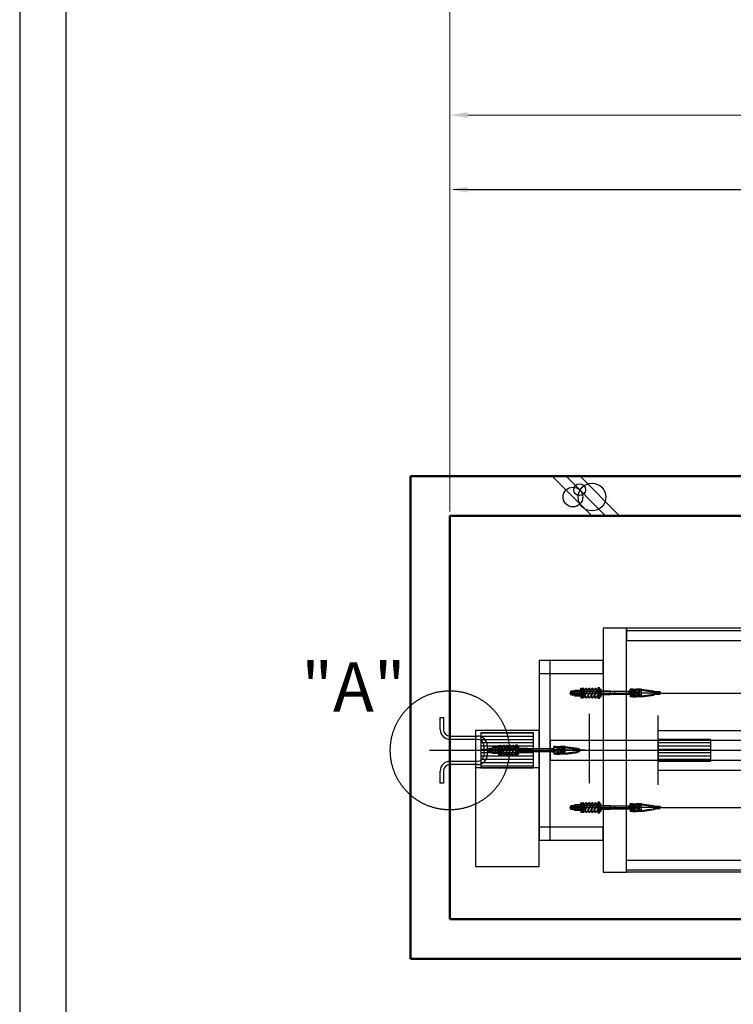
# Model space of a CAD drawing. Units: millimetres. Extents: x 138086 to 232433, y -118390 to 68727.
# Drawn here: x 187758 to 191011, y -6475 to -1988 of the extents above; entities that cross this region are included whole.
import ezdxf

# ---------------------------------------------------------------- set-up
doc = ezdxf.new("R2010")
doc.units = ezdxf.units.MM
for name, pattern in [('CENTERLINE', [25.4, 19.05, -1.5875, 3.175, -1.5875]), ('DASHED', [4.7625, 3.175, -1.5875]), ('PHANTOM', [7745.504221, 3872.752111, -774.550422, 774.550422, -774.550422, 774.550422, -774.550422]), ('SOLID', [0])]:
    doc.linetypes.add(name, pattern=pattern)
doc.layers.get('0').update_dxf_attribs({"lineweight": 30})
doc.layers.add('LAYER0$C$L0', color=2, linetype='SOLID')
doc.layers.add('LAYER1$C$L1', color=2, linetype='SOLID')
for name, color, linetype, lineweight in [('건축공사', 21, 'Continuous', 50), ('문자', 4, 'Continuous', 30), ('치수선', 3, 'Continuous', 9)]:
    doc.layers.add(name, color=color, linetype=linetype, lineweight=lineweight)
doc.styles.get("Standard").update_dxf_attribs({"font": 'iso.shx', "height": 75, "bigfont": 'whgtxt.shx'})
doc.styles.add('WBSS단면도', font='iso.shx', dxfattribs={"height": 105, "bigfont": 'whgtxt.shx'})
doc.dimstyles.new('(단면도) AM_ISO', dxfattribs={"dimtxt": 105, "dimasz": 80, "dimexe": 20, "dimexo": 20, "dimgap": 30, "dimtad": 1, "dimtih": 1, "dimtoh": 1, "dimdsep": 46, "dimtxsty": 'WBSS단면도', "dimcen": 0, "dimclrd": 256, "dimclre": 256, "dimclrt": 2, "dimadec": 0, "dimazin": 2, "dimtp": 0.1, "dimtm": 0.1, "dimtfac": 0.71, "dimtix": 1, "dimtmove": 0, "dimatfit": 0, "dimfxl": 1, "dimlwd": -1, "dimlwe": -1, "dimarcsym": 1})

# ---------------------------------------------------------------- blocks, each defined once
blk = doc.blocks.new('*D1386')
at = {"layer": 'Defpoints', "color": 0, "transparency": 16777216}
for p in [(193518.9, -2762.9), (193518.9, -3331.3), (189718.9, -4249)]:
    blk.add_point(p, dxfattribs=at)
at = {"layer": '치수선', "linetype": 'ByBlock', "transparency": 16777216}
for p, q in [((189718.9, -4229), (189718.9, -2742.9)), ((189798.9, -2762.9), (193438.9, -2762.9)), ((193518.9, -3311.3), (193518.9, -2742.9))]:
    blk.add_line(p, q, dxfattribs=at)
at = {"layer": '치수선', "transparency": 16777216}
for points in [[(189798.9, -2749.5), (189798.9, -2776.2), (189718.9, -2762.9)], [(193438.9, -2749.5), (193438.9, -2776.2), (193518.9, -2762.9)]]:
    blk.add_solid(points, dxfattribs=at)
at = {"layer": '치수선', "color": 2, "transparency": 16777216, "insert": (191618.9, -2675.5), "char_height": 105, "attachment_point": 5, "style": 'WBSS단면도'}
blk.add_mtext('{\\C4;OVERHEAD}', dxfattribs=at)
blk = doc.blocks.new('*D1389')
at = {"layer": 'Defpoints', "color": 0, "transparency": 16777216}
for p in [(204594.9, -2422.9), (189718.9, -4249), (204594.9, -4249)]:
    blk.add_point(p, dxfattribs=at)
at = {"layer": '치수선', "linetype": 'ByBlock', "transparency": 16777216}
for p, q in [((189718.9, -4229), (189718.9, -2402.9)), ((189798.9, -2422.9), (204514.9, -2422.9)), ((204594.9, -4229), (204594.9, -2402.9))]:
    blk.add_line(p, q, dxfattribs=at)
at = {"layer": '치수선', "transparency": 16777216}
for points in [[(189798.9, -2409.5), (189798.9, -2436.2), (189718.9, -2422.9)], [(204514.9, -2409.5), (204514.9, -2436.2), (204594.9, -2422.9)]]:
    blk.add_solid(points, dxfattribs=at)
at = {"layer": '치수선', "color": 2, "transparency": 16777216, "insert": (196646.7, -2332.1), "char_height": 105, "attachment_point": 5, "style": 'WBSS단면도'}
blk.add_mtext('{\\C4;TOTAL HEIGHT  (     )}', dxfattribs=at)
blk = doc.blocks.new('*D1262')
at = {"layer": 'Defpoints', "color": 0, "transparency": 16777216}
for p in [(190033.9, -1822.9), (190033.9, -1972.9), (189718.9, -4249)]:
    blk.add_point(p, dxfattribs=at)
at = {"layer": '치수선', "linetype": 'ByBlock', "transparency": 16777216}
for p, q in [((189638.9, -1822.9), (189184.6, -1822.9)), ((189718.9, -4229), (189718.9, -1802.9)), ((190033.9, -1822.9), (189718.9, -1822.9)), ((190033.9, -1952.9), (190033.9, -1802.9)), ((190113.9, -1822.9), (190193.9, -1822.9))]:
    blk.add_line(p, q, dxfattribs=at)
at = {"layer": '치수선', "transparency": 16777216}
for points in [[(189638.9, -1809.5), (189638.9, -1836.2), (189718.9, -1822.9)], [(190113.9, -1809.5), (190113.9, -1836.2), (190033.9, -1822.9)]]:
    blk.add_solid(points, dxfattribs=at)
at = {"layer": '치수선', "color": 2, "transparency": 16777216, "insert": (189302, -1734.5), "char_height": 105, "attachment_point": 5, "style": 'WBSS단면도'}
blk.add_mtext('(A)', dxfattribs=at)
blk = doc.blocks.new('*D1264')
at = {"layer": 'Defpoints', "color": 0, "transparency": 16777216}
for p in [(190233.9, -1482.9), (190233.9, -1732.9), (189718.9, -4249)]:
    blk.add_point(p, dxfattribs=at)
at = {"layer": '치수선', "linetype": 'ByBlock', "transparency": 16777216}
for p, q in [((189718.9, -4229), (189718.9, -1462.9)), ((190233.9, -1712.9), (190233.9, -1462.9)), ((189638.9, -1482.9), (189190.4, -1482.9)), ((190233.9, -1482.9), (189718.9, -1482.9)), ((190313.9, -1482.9), (190393.9, -1482.9))]:
    blk.add_line(p, q, dxfattribs=at)
at = {"layer": '치수선', "transparency": 16777216}
for points in [[(189638.9, -1469.5), (189638.9, -1496.2), (189718.9, -1482.9)], [(190313.9, -1469.5), (190313.9, -1496.2), (190233.9, -1482.9)]]:
    blk.add_solid(points, dxfattribs=at)
at = {"layer": '치수선', "color": 2, "transparency": 16777216, "insert": (189302, -1394.5), "char_height": 105, "attachment_point": 5, "style": 'WBSS단면도'}
blk.add_mtext('(B)', dxfattribs=at)
blk = doc.blocks.new('*D1266')
at = {"layer": 'Defpoints', "color": 0, "transparency": 16777216}
for p in [(190573.9, -1142.9), (190573.9, -1392.9), (189718.9, -4249)]:
    blk.add_point(p, dxfattribs=at)
at = {"layer": '치수선', "linetype": 'ByBlock', "transparency": 16777216}
for p, q in [((189638.9, -1142.9), (189209.9, -1142.9)), ((189718.9, -4229), (189718.9, -1122.9)), ((190573.9, -1142.9), (189718.9, -1142.9)), ((190573.9, -1372.9), (190573.9, -1122.9)), ((190653.9, -1142.9), (190733.9, -1142.9))]:
    blk.add_line(p, q, dxfattribs=at)
at = {"layer": '치수선', "transparency": 16777216}
for points in [[(189638.9, -1129.5), (189638.9, -1156.2), (189718.9, -1142.9)], [(190653.9, -1129.5), (190653.9, -1156.2), (190573.9, -1142.9)]]:
    blk.add_solid(points, dxfattribs=at)
at = {"layer": '치수선', "color": 2, "transparency": 16777216, "insert": (189315.7, -1052.1), "char_height": 105, "attachment_point": 5, "style": 'WBSS단면도'}
blk.add_mtext('(C)', dxfattribs=at)
blk = doc.blocks.new('A$C58731F17')
for p, q in [((-44.2, 150), (-29.2, 150)), ((-44.2, 95), (-44.2, 150)), ((-29.2, 150), (-29.2, 95)), ((0.8, 65), (125.8, 65)), ((125.8, 50), (0.8, 50)), ((155.8, -20), (155.8, 20)), ((170.8, 20), (170.8, -20)), ((0.8, -50), (125.8, -50)), ((125.8, -65), (0.8, -65)), ((-44.2, -150), (-44.2, -95)), ((-29.2, -95), (-29.2, -150)), ((-29.2, -150), (-44.2, -150))]:
    blk.add_line(p, q)
for centre, radius, start, end in [((0.8, 95), 45, 180, 270), ((0.8, 95), 30, 180, 270), ((125.8, 20), 45, 0, 90), ((125.8, 20), 30, 0, 90), ((125.8, -20), 30, 270, 0), ((125.8, -20), 45, 270, 0), ((0.8, -95), 45, 90, 180), ((0.8, -95), 30, 90, 180)]:
    blk.add_arc(centre, radius, start, end)
at = {"layer": 'LAYER1$C$L1', "color": 1, "linetype": 'PHANTOM'}
blk.add_circle((-0.1, 0), 271.4, dxfattribs=at)
at = {"layer": '문자', "linetype": 'Continuous', "insert": (-677.3, 400.7), "char_height": 224, "width": 312.7, "attachment_point": 1}
blk.add_mtext('"A"', dxfattribs=at)
blk = doc.blocks.new('*X10')
at = {"layer": 'LAYER1$C$L1', "color": 6}
for p, q in [((32670.5, 25545), (32910.5, 25545)), ((32670.5, 25530), (32910.5, 25530)), ((32670.5, 25515), (32910.5, 25515)), ((32670.5, 25500), (32910.5, 25500)), ((32670.5, 25485), (32910.5, 25485)), ((32670.5, 25470), (32910.5, 25470)), ((32670.5, 25455), (32910.5, 25455)), ((32670.5, 25440), (32910.5, 25440)), ((32670.5, 25425), (32910.5, 25425)), ((32670.5, 25410), (32910.5, 25410)), ((32670.5, 25395), (32910.5, 25395))]:
    blk.add_line(p, q, dxfattribs=at)
blk = doc.blocks.new('*X11')
at = {"layer": 'LAYER1$C$L1', "color": 6}
for p, q in [((33478.5, 25515), (33718.5, 25515)), ((33478.5, 25500), (33718.5, 25500)), ((33478.5, 25485), (33718.5, 25485)), ((33478.5, 25470), (33718.5, 25470)), ((33478.5, 25455), (33718.5, 25455)), ((33478.5, 25440), (33718.5, 25440)), ((33478.5, 25425), (33718.5, 25425))]:
    blk.add_line(p, q, dxfattribs=at)

msp = doc.modelspace()

# ---------------------------------------------------------------- linework, layer by layer
for p, q in [((190682.591, -5056.955), (200982.869, -5056.955)), ((190356.416, -5468.123), (190356.416, -5151.119)), ((190668.931, -5475.763), (190668.931, -5158.759)), ((190668.931, -5227.953), (193802.683, -5227.953)), ((189625.895, -5317.955), (189905.498, -5317.955)), ((190522.722, -5317.955), (193926.637, -5317.955)), ((190908.931, -5317.955), (200982.869, -5296.955)), ((190908.931, -5317.955), (200982.869, -5338.955)), ((190668.931, -5407.953), (193802.683, -5407.953)), ((190682.591, -5578.955), (200982.869, -5578.955))]:
    msp.add_line(p, q)
for points in [[(206766.518, -12127.171), (206766.518, 1372.161), (187757.577, 1372.161), (187757.577, -12127.171)], [(206556.518, -11917.171), (206556.518, 1162.161), (187967.577, 1162.161), (187967.577, -11917.171)], [(190523.931, -5873.955), (190523.931, -4761.955), (190417.931, -4761.955), (190417.931, -5873.955)], [(190125.931, -4967.955), (190417.931, -4967.955), (190417.931, -4907.955), (190125.931, -4907.955)], [(190125.931, -5727.955), (190175.931, -5727.955), (190175.931, -4907.955), (190125.931, -4907.955)], [(189835.931, -5847.955), (190125.931, -5847.955), (190125.931, -5227.955), (189835.931, -5227.955)], [(189835.931, -5847.955), (190125.931, -5847.955), (190125.931, -5397.955), (189835.931, -5397.955)], [(190125.931, -5727.955), (190417.931, -5727.955), (190417.931, -5667.955), (190125.931, -5667.955)]]:
    msp.add_lwpolyline(points, close=True)
at = {"layer": 'LAYER0$C$L0', "color": 3}
for p, q in [((190185.737, -4069.011), (190365.737, -4249.011)), ((190249.376, -4069.011), (190429.376, -4249.011)), ((190313.016, -4069.011), (190493.016, -4249.011))]:
    msp.add_line(p, q, dxfattribs=at)
for centre, radius in [((190280.265, -4163.54), 45), ((190310.597, -4130.232), 27), ((190367.221, -4163.896), 63)]:
    msp.add_circle(centre, radius, dxfattribs=at)
at = {"layer": 'LAYER1$C$L1', "color": 3}
for p, q in [((190523.931, -4771.955), (194586.857, -4771.955)), ((194586.857, -5863.955), (190523.931, -5863.955))]:
    msp.add_line(p, q, dxfattribs=at)
at = {"layer": 'LAYER1$C$L1', "color": 5, "linetype": 'CENTERLINE'}
for p, q in [((190263.963, -5056.955), (190585.443, -5056.955)), ((190278.93, -5045.564), (190278.93, -5070.258)), ((189838.964, -5317.955), (190236.609, -5317.955)), ((189903.931, -5306.564), (189903.931, -5331.258)), ((190263.963, -5578.955), (190585.443, -5578.955)), ((190278.93, -5567.564), (190278.93, -5592.258))]:
    msp.add_line(p, q, dxfattribs=at)
at = {"layer": 'LAYER1$C$L1', "color": 5}
for p, q in [((190271.33, -5052.741), (190271.33, -5048.955)), ((190288.05, -5049.755), (190271.33, -5049.755)), ((190288.05, -5064.155), (190271.33, -5064.155)), ((190339.013, -5064.955), (190335.342, -5064.955)), ((190339.348, -5064.155), (190335.677, -5064.155)), ((190345.382, -5049.755), (190341.711, -5049.755)), ((190345.718, -5048.955), (190342.046, -5048.955)), ((190353.093, -5064.955), (190349.422, -5064.955)), ((190353.428, -5064.155), (190349.757, -5064.155)), ((190359.462, -5049.755), (190355.791, -5049.755)), ((190359.798, -5048.955), (190356.126, -5048.955)), ((190367.173, -5064.955), (190363.502, -5064.955)), ((190367.508, -5064.155), (190363.837, -5064.155)), ((190373.542, -5049.755), (190369.871, -5049.755)), ((190373.878, -5048.955), (190370.206, -5048.955)), ((190381.253, -5064.955), (190377.582, -5064.955)), ((190381.588, -5064.155), (190377.917, -5064.155)), ((190387.622, -5049.755), (190383.951, -5049.755)), ((190387.958, -5048.955), (190384.286, -5048.955)), ((190393.33, -5064.955), (190391.662, -5064.955)), ((190393.33, -5064.155), (190391.993, -5064.155)), ((190559.099, -5049.755), (190408.93, -5049.755)), ((190559.099, -5064.155), (190408.93, -5064.155)), ((190450.779, -5064.955), (190450.779, -5048.955)), ((190470.779, -5064.155), (190470.779, -5049.755)), ((190534.129, -5052.955), (190581.329, -5052.955)), ((190581.329, -5060.955), (190534.129, -5060.955)), ((190553.329, -5052.955), (190553.329, -5060.955)), ((190569.329, -5060.955), (190569.329, -5052.955)), ((190581.329, -5052.955), (190581.329, -5060.955)), ((190651.129, -5051.355), (190651.129, -5062.555)), ((190652.929, -5062.555), (190652.929, -5051.355)), ((190654.729, -5051.355), (190654.729, -5062.555)), ((190656.529, -5062.555), (190656.529, -5051.355)), ((190658.329, -5051.355), (190658.329, -5062.555)), ((189896.331, -5313.741), (189896.331, -5309.955)), ((189913.051, -5310.755), (189896.331, -5310.755)), ((189913.051, -5325.155), (189896.331, -5325.155)), ((189964.014, -5325.955), (189960.343, -5325.955)), ((189964.349, -5325.155), (189960.678, -5325.155)), ((189970.384, -5310.755), (189966.713, -5310.755)), ((189970.719, -5309.955), (189967.048, -5309.955)), ((189978.094, -5325.955), (189974.423, -5325.955)), ((189978.429, -5325.155), (189974.758, -5325.155)), ((189984.464, -5310.755), (189980.793, -5310.755)), ((189984.799, -5309.955), (189981.128, -5309.955)), ((189992.174, -5325.955), (189988.503, -5325.955)), ((189992.509, -5325.155), (189988.838, -5325.155)), ((189998.544, -5310.755), (189994.873, -5310.755)), ((189998.879, -5309.955), (189995.208, -5309.955)), ((190006.254, -5325.955), (190002.583, -5325.955)), ((190006.589, -5325.155), (190002.918, -5325.155)), ((190012.624, -5310.755), (190008.953, -5310.755)), ((190012.959, -5309.955), (190009.288, -5309.955)), ((190018.331, -5325.955), (190016.663, -5325.955)), ((190018.331, -5325.155), (190016.995, -5325.155)), ((190184.101, -5310.755), (190033.931, -5310.755)), ((190184.101, -5325.155), (190033.931, -5325.155)), ((190075.78, -5325.955), (190075.78, -5309.955)), ((190095.78, -5325.155), (190095.78, -5310.755)), ((190185.295, -5313.955), (190232.495, -5313.955)), ((190232.495, -5321.955), (190185.295, -5321.955)), ((190204.495, -5313.955), (190204.495, -5321.955)), ((190220.495, -5321.955), (190220.495, -5313.955)), ((190232.495, -5313.955), (190232.495, -5321.955)), ((190302.295, -5312.355), (190302.295, -5323.555)), ((190304.095, -5323.555), (190304.095, -5312.355)), ((190305.895, -5312.355), (190305.895, -5323.555)), ((190307.695, -5323.555), (190307.695, -5312.355)), ((190309.495, -5312.355), (190309.495, -5323.555)), ((190271.33, -5574.741), (190271.33, -5570.955)), ((190288.05, -5571.755), (190271.33, -5571.755)), ((190288.05, -5586.155), (190271.33, -5586.155)), ((190339.013, -5586.955), (190335.342, -5586.955)), ((190339.348, -5586.155), (190335.677, -5586.155)), ((190345.382, -5571.755), (190341.711, -5571.755)), ((190345.718, -5570.955), (190342.046, -5570.955)), ((190353.093, -5586.955), (190349.422, -5586.955)), ((190353.428, -5586.155), (190349.757, -5586.155)), ((190359.462, -5571.755), (190355.791, -5571.755)), ((190359.798, -5570.955), (190356.126, -5570.955)), ((190367.173, -5586.955), (190363.502, -5586.955)), ((190367.508, -5586.155), (190363.837, -5586.155)), ((190373.542, -5571.755), (190369.871, -5571.755)), ((190373.878, -5570.955), (190370.206, -5570.955)), ((190381.253, -5586.955), (190377.582, -5586.955)), ((190381.588, -5586.155), (190377.917, -5586.155)), ((190387.622, -5571.755), (190383.951, -5571.755)), ((190387.958, -5570.955), (190384.286, -5570.955)), ((190393.33, -5586.955), (190391.662, -5586.955)), ((190393.33, -5586.155), (190391.993, -5586.155)), ((190559.099, -5571.755), (190408.93, -5571.755)), ((190559.099, -5586.155), (190408.93, -5586.155)), ((190450.779, -5586.955), (190450.779, -5570.955)), ((190470.779, -5586.155), (190470.779, -5571.755)), ((190534.129, -5574.955), (190581.329, -5574.955)), ((190581.329, -5582.955), (190534.129, -5582.955)), ((190553.329, -5574.955), (190553.329, -5582.955)), ((190569.329, -5582.955), (190569.329, -5574.955)), ((190581.329, -5574.955), (190581.329, -5582.955)), ((190651.129, -5573.355), (190651.129, -5584.555)), ((190652.929, -5584.555), (190652.929, -5573.355)), ((190654.729, -5573.355), (190654.729, -5584.555)), ((190656.529, -5584.555), (190656.529, -5573.355)), ((190658.329, -5573.355), (190658.329, -5584.555))]:
    msp.add_line(p, q, dxfattribs=at)
at = {"layer": 'LAYER1$C$L1', "color": 5, "linetype": 'DASHED'}
for p, q in [((190276.93, -5064.955), (190276.93, -5048.955)), ((190280.93, -5048.955), (190280.93, -5064.955)), ((189901.931, -5325.955), (189901.931, -5309.955)), ((189905.931, -5309.955), (189905.931, -5325.955)), ((190276.93, -5586.955), (190276.93, -5570.955)), ((190280.93, -5570.955), (190280.93, -5586.955))]:
    msp.add_line(p, q, dxfattribs=at)
at = {"layer": 'LAYER1$C$L1', "color": 1}
for p, q in [((190288.05, -5067.347), (190288.05, -5046.563)), ((190289.071, -5043.099), (190299.828, -5043.099)), ((190289.071, -5050.027), (190299.828, -5050.027)), ((190289.071, -5063.883), (190299.828, -5063.883)), ((190300.85, -5067.347), (190300.85, -5046.563)), ((190300.85, -5067.347), (190300.85, -5046.563)), ((190301.871, -5043.099), (190312.628, -5043.099)), ((190301.871, -5050.027), (190312.628, -5050.027)), ((190301.871, -5063.883), (190312.628, -5063.883)), ((190313.65, -5067.347), (190313.65, -5046.563)), ((190393.33, -5032.955), (190393.33, -5080.955)), ((190401.65, -5032.955), (190393.33, -5032.955)), ((190401.65, -5072.555), (190401.65, -5041.355)), ((190402.93, -5041.355), (190402.93, -5034.235)), ((190408.93, -5041.355), (190402.93, -5041.355)), ((190402.93, -5072.555), (190402.93, -5041.355)), ((190408.93, -5072.555), (190408.93, -5041.355)), ((190553.129, -5039.875), (190541.329, -5039.875)), ((190541.329, -5052.555), (190541.329, -5039.875)), ((190578.529, -5052.555), (190541.329, -5052.555)), ((190578.529, -5061.355), (190541.329, -5061.355)), ((190541.329, -5061.355), (190541.329, -5074.035)), ((190593.329, -5039.875), (190569.529, -5039.875)), ((190593.329, -5074.035), (190593.329, -5039.875)), ((190593.329, -5074.035), (190649.329, -5066.402)), ((190299.828, -5070.812), (190289.071, -5070.812)), ((190312.628, -5070.812), (190301.871, -5070.812)), ((190393.33, -5080.955), (190401.65, -5080.955)), ((190402.93, -5072.555), (190408.93, -5072.555)), ((190402.93, -5079.675), (190402.93, -5072.555)), ((190553.129, -5074.035), (190541.329, -5074.035)), ((190593.329, -5074.035), (190569.529, -5074.035)), ((190018.331, -5293.955), (190018.331, -5341.955)), ((190026.651, -5293.955), (190018.331, -5293.955)), ((189827.926, -5317.955), (190245.146, -5317.955)), ((189913.051, -5328.347), (189913.051, -5307.563)), ((189914.073, -5304.099), (189924.829, -5304.099)), ((189914.073, -5311.027), (189924.829, -5311.027)), ((189914.073, -5324.883), (189924.829, -5324.883)), ((189924.829, -5331.812), (189914.073, -5331.812)), ((189925.851, -5328.347), (189925.851, -5307.563)), ((189925.851, -5328.347), (189925.851, -5307.563)), ((189926.873, -5304.099), (189937.629, -5304.099)), ((189926.873, -5311.027), (189937.629, -5311.027)), ((189926.873, -5324.883), (189937.629, -5324.883)), ((189937.629, -5331.812), (189926.873, -5331.812)), ((189938.651, -5328.347), (189938.651, -5307.563)), ((190026.651, -5333.555), (190026.651, -5302.355)), ((190027.931, -5302.355), (190027.931, -5295.235)), ((190027.931, -5333.555), (190027.931, -5302.355)), ((190033.931, -5302.355), (190027.931, -5302.355)), ((190027.931, -5333.555), (190033.931, -5333.555)), ((190027.931, -5340.675), (190027.931, -5333.555)), ((190033.931, -5333.555), (190033.931, -5302.355)), ((190192.495, -5313.555), (190192.495, -5300.875)), ((190204.295, -5300.875), (190192.495, -5300.875)), ((190229.695, -5313.555), (190192.495, -5313.555)), ((190192.495, -5322.355), (190192.495, -5335.035)), ((190229.695, -5322.355), (190192.495, -5322.355)), ((190204.295, -5335.035), (190192.495, -5335.035)), ((190244.495, -5300.875), (190220.695, -5300.875)), ((190244.495, -5335.035), (190220.695, -5335.035)), ((190243.837, -5317.955), (190908.931, -5317.955)), ((190244.495, -5335.035), (190244.495, -5300.875)), ((190244.495, -5335.035), (190300.495, -5327.402)), ((190018.331, -5341.955), (190026.651, -5341.955)), ((190393.33, -5554.955), (190393.33, -5602.955)), ((190401.65, -5554.955), (190393.33, -5554.955)), ((190401.65, -5594.555), (190401.65, -5563.355)), ((190402.93, -5563.355), (190402.93, -5556.235)), ((190408.93, -5563.355), (190402.93, -5563.355)), ((190402.93, -5594.555), (190402.93, -5563.355)), ((190408.93, -5594.555), (190408.93, -5563.355)), ((190553.129, -5561.875), (190541.329, -5561.875)), ((190541.329, -5574.555), (190541.329, -5561.875)), ((190593.329, -5561.875), (190569.529, -5561.875)), ((190593.329, -5596.035), (190593.329, -5561.875)), ((190288.05, -5589.347), (190288.05, -5568.563)), ((190289.071, -5565.099), (190299.828, -5565.099)), ((190289.071, -5572.027), (190299.828, -5572.027)), ((190289.071, -5585.883), (190299.828, -5585.883)), ((190299.828, -5592.812), (190289.071, -5592.812)), ((190300.85, -5589.347), (190300.85, -5568.563)), ((190300.85, -5589.347), (190300.85, -5568.563)), ((190301.871, -5565.099), (190312.628, -5565.099)), ((190301.871, -5572.027), (190312.628, -5572.027)), ((190301.871, -5585.883), (190312.628, -5585.883)), ((190312.628, -5592.812), (190301.871, -5592.812)), ((190313.65, -5589.347), (190313.65, -5568.563)), ((190393.33, -5602.955), (190401.65, -5602.955)), ((190402.93, -5594.555), (190408.93, -5594.555)), ((190402.93, -5601.675), (190402.93, -5594.555)), ((190578.529, -5574.555), (190541.329, -5574.555)), ((190578.529, -5583.355), (190541.329, -5583.355)), ((190541.329, -5583.355), (190541.329, -5596.035)), ((190553.129, -5596.035), (190541.329, -5596.035)), ((190593.329, -5596.035), (190569.529, -5596.035)), ((190593.329, -5596.035), (190649.329, -5588.402))]:
    msp.add_line(p, q, dxfattribs=at)
at = {"layer": 'LAYER1$C$L1', "color": 2, "linetype": 'CENTERLINE'}
for p, q in [((190315.935, -5047.755), (190406.041, -5047.755)), ((190317.776, -5040.155), (190406.041, -5040.155)), ((190386.475, -5056.955), (190433.275, -5056.955)), ((190315.935, -5073.755), (190406.041, -5073.755)), ((189940.936, -5308.755), (190031.043, -5308.755)), ((189940.936, -5334.755), (190031.043, -5334.755)), ((189942.778, -5301.155), (190031.043, -5301.155)), ((190011.477, -5317.955), (190058.277, -5317.955)), ((190317.776, -5562.155), (190406.041, -5562.155)), ((190315.935, -5569.755), (190406.041, -5569.755)), ((190315.935, -5595.755), (190406.041, -5595.755)), ((190386.475, -5578.955), (190433.275, -5578.955))]:
    msp.add_line(p, q, dxfattribs=at)
at = {"layer": 'LAYER1$C$L1', "color": 2}
for p, q in [((190321.65, -5047.755), (190321.65, -5038.029)), ((190321.65, -5064.029), (190321.65, -5040.155)), ((190330.877, -5042.01), (190321.65, -5064.029)), ((190321.65, -5073.755), (190321.65, -5064.029)), ((190322.023, -5071.9), (190336.103, -5038.3)), ((190344.957, -5042.01), (190330.877, -5075.61)), ((190336.103, -5071.9), (190350.183, -5038.3)), ((190359.037, -5042.01), (190344.957, -5075.61)), ((190350.183, -5071.9), (190364.263, -5038.3)), ((190373.117, -5042.01), (190359.037, -5075.61)), ((190364.263, -5071.9), (190378.343, -5038.3)), ((190387.197, -5042.01), (190373.117, -5075.61)), ((190378.157, -5072.427), (190392.666, -5037.802)), ((190393.33, -5060.975), (190387.033, -5075.96)), ((190393.33, -5069.736), (190392.423, -5071.9)), ((190401.65, -5049.881), (190401.65, -5040.155)), ((189946.651, -5308.755), (189946.651, -5299.029)), ((189946.651, -5325.029), (189946.651, -5301.155)), ((189955.878, -5303.01), (189946.651, -5325.029)), ((189946.651, -5334.755), (189946.651, -5325.029)), ((189947.024, -5332.9), (189961.104, -5299.3)), ((189969.958, -5303.01), (189955.878, -5336.61)), ((189961.104, -5332.9), (189975.184, -5299.3)), ((189984.038, -5303.01), (189969.958, -5336.61)), ((189975.184, -5332.9), (189989.264, -5299.3)), ((189998.118, -5303.01), (189984.038, -5336.61)), ((189989.264, -5332.9), (190003.344, -5299.3)), ((190012.198, -5303.01), (189998.118, -5336.61)), ((190003.158, -5333.427), (190017.667, -5298.802)), ((190018.331, -5321.975), (190012.035, -5336.96)), ((190018.331, -5330.736), (190017.424, -5332.9)), ((190026.651, -5310.881), (190026.651, -5301.155)), ((190321.65, -5569.755), (190321.65, -5560.029)), ((190321.65, -5586.029), (190321.65, -5562.155)), ((190330.877, -5564.01), (190321.65, -5586.029)), ((190322.023, -5593.9), (190336.103, -5560.3)), ((190344.957, -5564.01), (190330.877, -5597.61)), ((190336.103, -5593.9), (190350.183, -5560.3)), ((190359.037, -5564.01), (190344.957, -5597.61)), ((190350.183, -5593.9), (190364.263, -5560.3)), ((190373.117, -5564.01), (190359.037, -5597.61)), ((190364.263, -5593.9), (190378.343, -5560.3)), ((190387.197, -5564.01), (190373.117, -5597.61)), ((190378.157, -5594.427), (190392.666, -5559.802)), ((190401.65, -5571.881), (190401.65, -5562.155)), ((190321.65, -5595.755), (190321.65, -5586.029)), ((190393.33, -5582.975), (190387.033, -5597.96)), ((190393.33, -5591.736), (190392.423, -5593.9))]:
    msp.add_line(p, q, dxfattribs=at)
at = {"layer": 'LAYER1$C$L1', "color": 2, "linetype": 'DASHED'}
for p, q in [((190378.343, -5071.9), (190392.423, -5038.3)), ((190401.277, -5042.01), (190387.197, -5075.61)), ((190392.423, -5071.9), (190401.65, -5049.881)), ((190401.65, -5049.881), (190401.65, -5073.755)), ((190003.344, -5332.9), (190017.424, -5299.3)), ((190026.278, -5303.01), (190012.198, -5336.61)), ((190017.424, -5332.9), (190026.651, -5310.881)), ((190026.651, -5310.881), (190026.651, -5334.755)), ((190378.343, -5593.9), (190392.423, -5560.3)), ((190401.277, -5564.01), (190387.197, -5597.61)), ((190392.423, -5593.9), (190401.65, -5571.881)), ((190401.65, -5571.881), (190401.65, -5595.755))]:
    msp.add_line(p, q, dxfattribs=at)
at = {"layer": 'LAYER1$C$L1', "color": 1, "linetype": 'DASHED'}
for p, q in [((190393.33, -5034.235), (190401.65, -5034.235)), ((190401.65, -5034.235), (190401.65, -5041.355)), ((190402.93, -5042.635), (190408.93, -5042.635)), ((190553.129, -5043.795), (190541.329, -5043.795)), ((190553.129, -5070.115), (190541.329, -5070.115)), ((190553.129, -5043.795), (190553.129, -5039.875)), ((190553.129, -5074.035), (190553.129, -5070.115)), ((190569.529, -5043.795), (190569.529, -5039.875)), ((190593.329, -5043.795), (190569.529, -5043.795)), ((190593.329, -5070.115), (190569.529, -5070.115)), ((190569.529, -5074.035), (190569.529, -5070.115)), ((190648.529, -5062.555), (190648.529, -5051.355)), ((190393.33, -5079.675), (190401.65, -5079.675)), ((190401.65, -5079.675), (190401.65, -5072.555)), ((190402.93, -5071.275), (190408.93, -5071.275)), ((190018.331, -5295.235), (190026.651, -5295.235)), ((190026.651, -5295.235), (190026.651, -5302.355)), ((190026.651, -5340.675), (190026.651, -5333.555)), ((190027.931, -5303.635), (190033.931, -5303.635)), ((190027.931, -5332.275), (190033.931, -5332.275)), ((190204.295, -5304.795), (190192.495, -5304.795)), ((190204.295, -5331.115), (190192.495, -5331.115)), ((190204.295, -5304.795), (190204.295, -5300.875)), ((190204.295, -5335.035), (190204.295, -5331.115)), ((190220.695, -5304.795), (190220.695, -5300.875)), ((190244.495, -5304.795), (190220.695, -5304.795)), ((190220.695, -5335.035), (190220.695, -5331.115)), ((190244.495, -5331.115), (190220.695, -5331.115)), ((190299.695, -5323.555), (190299.695, -5312.355)), ((190018.331, -5340.675), (190026.651, -5340.675)), ((190393.33, -5556.235), (190401.65, -5556.235)), ((190401.65, -5556.235), (190401.65, -5563.355)), ((190553.129, -5565.795), (190553.129, -5561.875)), ((190569.529, -5565.795), (190569.529, -5561.875)), ((190393.33, -5601.675), (190401.65, -5601.675)), ((190401.65, -5601.675), (190401.65, -5594.555)), ((190402.93, -5564.635), (190408.93, -5564.635)), ((190402.93, -5593.275), (190408.93, -5593.275)), ((190553.129, -5565.795), (190541.329, -5565.795)), ((190553.129, -5592.115), (190541.329, -5592.115)), ((190553.129, -5596.035), (190553.129, -5592.115)), ((190593.329, -5565.795), (190569.529, -5565.795)), ((190593.329, -5592.115), (190569.529, -5592.115)), ((190569.529, -5596.035), (190569.529, -5592.115)), ((190648.529, -5584.555), (190648.529, -5573.355))]:
    msp.add_line(p, q, dxfattribs=at)
at = {"layer": 'LAYER1$C$L1', "color": 1, "linetype": 'CENTERLINE'}
for p, q in [((190399.026, -5056.955), (190529.267, -5056.955)), ((190682.591, -5056.955), (190539.9, -5056.955)), ((190561.329, -5072.774), (190561.329, -5040.1)), ((190582.929, -5068.666), (190582.929, -5045.171)), ((190024.028, -5317.955), (190180.433, -5317.955)), ((190333.757, -5317.955), (190191.066, -5317.955)), ((190212.495, -5333.774), (190212.495, -5301.1)), ((190234.095, -5329.666), (190234.095, -5306.171)), ((190561.329, -5594.774), (190561.329, -5562.1)), ((190399.026, -5578.955), (190529.267, -5578.955)), ((190682.591, -5578.955), (190539.9, -5578.955)), ((190582.929, -5590.666), (190582.929, -5567.171))]:
    msp.add_line(p, q, dxfattribs=at)
at = {"layer": 'LAYER1$C$L1', "color": 250, "linetype": 'CENTERLINE'}
for p, q in [((190558.523, -5042.155), (190563.921, -5042.155)), ((190558.46, -5071.755), (190564.175, -5071.755)), ((190209.626, -5332.755), (190215.341, -5332.755)), ((190209.689, -5303.155), (190215.087, -5303.155)), ((190558.46, -5593.755), (190564.175, -5593.755)), ((190558.523, -5564.155), (190563.921, -5564.155))]:
    msp.add_line(p, q, dxfattribs=at)
at = {"layer": 'LAYER1$C$L1', "color": 3}
for points in [[(190523.931, -4817.955), (194586.857, -4817.955), (194586.857, -4761.955), (190523.931, -4761.955)], [(190175.931, -5362.455), (194586.857, -5362.455), (194586.857, -5273.455), (190175.931, -5273.455)], [(194586.857, -5873.955), (190523.931, -5873.955), (190523.931, -5817.955), (194586.857, -5817.955)]]:
    msp.add_lwpolyline(points, close=True, dxfattribs=at)
at = {"layer": 'LAYER1$C$L1', "color": 5}
for points in [[(190288.05, -5048.955), (190271.33, -5048.955), (190269.33, -5050.955), (190269.33, -5062.955)], [(190269.33, -5061.169), (190278.93, -5061.169), (190278.93, -5052.741), (190269.33, -5052.741)], [(190288.05, -5064.955), (190271.33, -5064.955), (190269.33, -5062.955)], [(190470.779, -5049.755), (190450.779, -5048.955), (190408.93, -5048.955)], [(190470.779, -5064.155), (190450.779, -5064.955), (190408.93, -5064.955)], [(190549.329, -5052.955), (190541.329, -5049.755), (190559.099, -5049.755)], [(190559.099, -5064.155), (190541.329, -5064.155), (190549.329, -5060.955)], [(190649.329, -5051.355), (190651.129, -5051.355), (190652.929, -5051.355), (190654.729, -5051.355), (190656.529, -5051.355), (190658.329, -5051.355), (190660.129, -5051.355)], [(190649.329, -5062.555), (190660.129, -5062.555), (190660.129, -5051.355), (190649.329, -5051.355)], [(190660.129, -5061.755), (190677.175, -5061.755), (190677.175, -5052.155), (190660.129, -5052.155)], [(189913.051, -5309.955), (189896.331, -5309.955), (189894.331, -5311.955), (189894.331, -5323.955)], [(189894.331, -5322.169), (189903.931, -5322.169), (189903.931, -5313.741), (189894.331, -5313.741)], [(189913.051, -5325.955), (189896.331, -5325.955), (189894.331, -5323.955)], [(190095.78, -5310.755), (190075.78, -5309.955), (190033.931, -5309.955)], [(190095.78, -5325.155), (190075.78, -5325.955), (190033.931, -5325.955)], [(190200.495, -5313.955), (190192.495, -5310.755), (190184.101, -5310.755)], [(190184.101, -5325.155), (190192.495, -5325.155), (190200.495, -5321.955)], [(190221.375, -5322.755), (190238.421, -5322.755), (190238.421, -5313.155), (190221.375, -5313.155)], [(190300.495, -5323.555), (190311.295, -5323.555), (190311.295, -5312.355), (190300.495, -5312.355)], [(190300.495, -5312.355), (190302.295, -5312.355), (190304.095, -5312.355), (190305.895, -5312.355), (190307.695, -5312.355), (190309.495, -5312.355), (190311.295, -5312.355)], [(190288.05, -5570.955), (190271.33, -5570.955), (190269.33, -5572.955), (190269.33, -5584.955)], [(190269.33, -5583.169), (190278.93, -5583.169), (190278.93, -5574.741), (190269.33, -5574.741)], [(190288.05, -5586.955), (190271.33, -5586.955), (190269.33, -5584.955)], [(190470.779, -5571.755), (190450.779, -5570.955), (190408.93, -5570.955)], [(190470.779, -5586.155), (190450.779, -5586.955), (190408.93, -5586.955)], [(190549.329, -5574.955), (190541.329, -5571.755), (190559.099, -5571.755)], [(190559.099, -5586.155), (190541.329, -5586.155), (190549.329, -5582.955)], [(190649.329, -5573.355), (190651.129, -5573.355), (190652.929, -5573.355), (190654.729, -5573.355), (190656.529, -5573.355), (190658.329, -5573.355), (190660.129, -5573.355)], [(190649.329, -5584.555), (190660.129, -5584.555), (190660.129, -5573.355), (190649.329, -5573.355)], [(190660.129, -5583.755), (190677.175, -5583.755), (190677.175, -5574.155), (190660.129, -5574.155)]]:
    msp.add_lwpolyline(points, dxfattribs=at)
for points in [[(190271.33, -5064.955), (190271.33, -5052.741)], [(189896.331, -5325.955), (189896.331, -5313.741)], [(190271.33, -5586.955), (190271.33, -5574.741)]]:
    msp.add_lwpolyline(points, close=True, dxfattribs=at)
at = {"layer": 'LAYER1$C$L1', "color": 1}
for points in [[(190313.65, -5042.155), (190316.05, -5042.155), (190316.05, -5071.755), (190313.65, -5071.755)], [(190100.931, -5397.955), (190100.931, -5237.955), (189860.931, -5237.955), (189860.931, -5397.955)], [(190908.931, -5367.955), (190908.931, -5267.955), (190668.931, -5267.955), (190668.931, -5367.955)], [(189938.651, -5303.155), (189941.051, -5303.155), (189941.051, -5332.755), (189938.651, -5332.755)], [(190313.65, -5564.155), (190316.05, -5564.155), (190316.05, -5593.755), (190313.65, -5593.755)]]:
    msp.add_lwpolyline(points, close=True, dxfattribs=at)
at = {"layer": 'LAYER1$C$L1', "color": 4, "linetype": 'DASHED'}
for points in [[(190316.05, -5056.955), (190316.05, -5036.155), (190316.85, -5035.355), (190320.85, -5035.355), (190321.65, -5036.155), (190321.65, -5046.155), (190331.25, -5046.155), (190332.05, -5046.955), (190332.05, -5056.955)], [(190316.05, -5048.155), (190331.25, -5048.155), (190332.05, -5047.355)], [(190316.05, -5056.955), (190316.05, -5077.755), (190316.85, -5078.555), (190320.85, -5078.555), (190321.65, -5077.755), (190321.65, -5067.755), (190331.25, -5067.755), (190332.05, -5066.955), (190332.05, -5056.955)], [(190316.05, -5065.755), (190331.25, -5065.755), (190332.05, -5066.555)], [(189941.051, -5317.955), (189941.051, -5297.155), (189941.851, -5296.355), (189945.851, -5296.355), (189946.651, -5297.155), (189946.651, -5307.155), (189956.251, -5307.155), (189957.051, -5307.955), (189957.051, -5317.955)], [(189941.051, -5309.155), (189956.251, -5309.155), (189957.051, -5308.355)], [(189941.051, -5317.955), (189941.051, -5338.755), (189941.851, -5339.555), (189945.851, -5339.555), (189946.651, -5338.755), (189946.651, -5328.755), (189956.251, -5328.755), (189957.051, -5327.955), (189957.051, -5317.955)], [(189941.051, -5326.755), (189956.251, -5326.755), (189957.051, -5327.555)], [(190316.05, -5578.955), (190316.05, -5558.155), (190316.85, -5557.355), (190320.85, -5557.355), (190321.65, -5558.155), (190321.65, -5568.155), (190331.25, -5568.155), (190332.05, -5568.955), (190332.05, -5578.955)], [(190316.05, -5570.155), (190331.25, -5570.155), (190332.05, -5569.355)], [(190316.05, -5578.955), (190316.05, -5599.755), (190316.85, -5600.555), (190320.85, -5600.555), (190321.65, -5599.755), (190321.65, -5589.755), (190331.25, -5589.755), (190332.05, -5588.955), (190332.05, -5578.955)], [(190316.05, -5587.755), (190331.25, -5587.755), (190332.05, -5588.555)]]:
    msp.add_lwpolyline(points, dxfattribs=at)
at = {"layer": 'LAYER1$C$L1', "color": 4}
for points in [[(190316.05, -5056.955), (190316.05, -5036.155), (190316.85, -5035.355), (190320.85, -5035.355), (190321.65, -5036.155), (190321.65, -5046.155)], [(190316.05, -5056.955), (190316.05, -5077.755), (190316.85, -5078.555), (190320.85, -5078.555), (190321.65, -5077.755), (190321.65, -5067.755), (190323.759, -5067.755)], [(189941.051, -5317.955), (189941.051, -5297.155), (189941.851, -5296.355), (189945.851, -5296.355), (189946.651, -5297.155), (189946.651, -5307.155)], [(189941.051, -5317.955), (189941.051, -5338.755), (189941.851, -5339.555), (189945.851, -5339.555), (189946.651, -5338.755), (189946.651, -5328.755), (189948.761, -5328.755)], [(190316.05, -5578.955), (190316.05, -5558.155), (190316.85, -5557.355), (190320.85, -5557.355), (190321.65, -5558.155), (190321.65, -5568.155)], [(190316.05, -5578.955), (190316.05, -5599.755), (190316.85, -5600.555), (190320.85, -5600.555), (190321.65, -5599.755), (190321.65, -5589.755), (190323.759, -5589.755)]]:
    msp.add_lwpolyline(points, dxfattribs=at)
for points in [[(190321.65, -5046.155), (190321.65, -5067.755)], [(189946.651, -5307.155), (189946.651, -5328.755)], [(190321.65, -5568.155), (190321.65, -5589.755)]]:
    msp.add_lwpolyline(points, close=True, dxfattribs=at)
at = {"layer": 'LAYER1$C$L1', "color": 250}
for points in [[(190553.329, -5040.112), (190553.329, -5039.755), (190553.729, -5039.355), (190568.929, -5039.355), (190569.329, -5039.755), (190569.329, -5040.112)], [(190553.329, -5073.798), (190553.329, -5074.155), (190553.729, -5074.555), (190568.929, -5074.555), (190569.329, -5074.155), (190569.329, -5073.798)], [(190204.495, -5301.112), (190204.495, -5300.755), (190204.895, -5300.355), (190220.095, -5300.355), (190220.495, -5300.755), (190220.495, -5301.112)], [(190204.495, -5334.798), (190204.495, -5335.155), (190204.895, -5335.555), (190220.095, -5335.555), (190220.495, -5335.155), (190220.495, -5334.798)], [(190553.329, -5562.112), (190553.329, -5561.755), (190553.729, -5561.355), (190568.929, -5561.355), (190569.329, -5561.755), (190569.329, -5562.112)], [(190553.329, -5595.798), (190553.329, -5596.155), (190553.729, -5596.555), (190568.929, -5596.555), (190569.329, -5596.155), (190569.329, -5595.798)]]:
    msp.add_lwpolyline(points, dxfattribs=at)
at = {"layer": 'LAYER1$C$L1', "color": 1}
for points in [[(190593.329, -5039.875), (190649.329, -5047.508), (190649.329, -5066.402)], [(190244.495, -5300.875), (190300.495, -5308.508), (190300.495, -5327.402)], [(190593.329, -5561.875), (190649.329, -5569.508), (190649.329, -5588.402)]]:
    msp.add_lwpolyline(points, dxfattribs=at)
at = {"layer": 'LAYER1$C$L1', "color": 1, "linetype": 'DASHED'}
for points in [[(190593.329, -5043.795), (190648.529, -5051.355), (190649.329, -5051.355)], [(190593.329, -5070.115), (190648.529, -5062.555), (190649.329, -5062.555)], [(190244.495, -5304.795), (190299.695, -5312.355), (190300.495, -5312.355)], [(190244.495, -5331.115), (190299.695, -5323.555), (190300.495, -5323.555)], [(190593.329, -5565.795), (190648.529, -5573.355), (190649.329, -5573.355)], [(190593.329, -5592.115), (190648.529, -5584.555), (190649.329, -5584.555)]]:
    msp.add_lwpolyline(points, dxfattribs=at)
at = {"layer": 'LAYER1$C$L1', "color": 250}
for centre in [(190561.329, -5042.155), (190561.329, -5071.755), (190212.495, -5303.155), (190212.495, -5332.755), (190561.329, -5564.155), (190561.329, -5593.755)]:
    msp.add_circle(centre, 1.6, dxfattribs=at)
at = {"layer": 'LAYER1$C$L1', "color": 1}
for centre, radius, start, end in [((190294.433, -5046.563), 6.383, 147.132768, 212.867232), ((190312.05, -5056.955), 24, 163.221345, 196.778655), ((190294.433, -5067.347), 6.383, 147.132768, 212.867232), ((190294.466, -5046.563), 6.383, 327.132768, 32.867232), ((190276.85, -5056.955), 24, 343.221345, 16.778655), ((190294.466, -5067.347), 6.383, 327.132768, 32.867232), ((190307.233, -5046.563), 6.383, 147.132768, 212.867232), ((190324.85, -5056.955), 24, 163.221345, 196.778655), ((190307.233, -5067.347), 6.383, 147.132768, 212.867232), ((190307.266, -5046.563), 6.383, 327.132768, 32.867232), ((190289.65, -5056.955), 24, 343.221345, 16.778655), ((190307.266, -5067.347), 6.383, 327.132768, 32.867232), ((190401.65, -5034.235), 1.28, 0, 90), ((190561.329, -5033.15), 10.605, 219.355715, 320.644285), ((190561.329, -5080.76), 10.605, 39.355715, 140.644285), ((190582.929, -5056.955), 10.2, 205.554697, 154.445303), ((190578.529, -5056.955), 4.4, 270, 90), ((190401.65, -5079.675), 1.28, 270, 0), ((190026.651, -5295.235), 1.28, 0, 90), ((189919.434, -5307.563), 6.383, 147.132768, 212.867232), ((189937.051, -5317.955), 24, 163.221345, 196.778655), ((189919.434, -5328.347), 6.383, 147.132768, 212.867232), ((189919.468, -5307.563), 6.383, 327.132768, 32.867232), ((189901.851, -5317.955), 24, 343.221345, 16.778655), ((189919.468, -5328.347), 6.383, 327.132768, 32.867232), ((189932.234, -5307.563), 6.383, 147.132768, 212.867232), ((189949.851, -5317.955), 24, 163.221345, 196.778655), ((189932.234, -5328.347), 6.383, 147.132768, 212.867232), ((189932.268, -5307.563), 6.383, 327.132768, 32.867232), ((189914.651, -5317.955), 24, 343.221345, 16.778655), ((189932.268, -5328.347), 6.383, 327.132768, 32.867232), ((190212.495, -5294.15), 10.605, 219.355715, 320.644285), ((190212.495, -5341.76), 10.605, 39.355715, 140.644285), ((190234.095, -5317.955), 10.2, 205.554697, 154.445303), ((190229.695, -5317.955), 4.4, 270, 90), ((190026.651, -5340.675), 1.28, 270, 0), ((190401.65, -5556.235), 1.28, 0, 90), ((190561.329, -5555.15), 10.605, 219.355715, 320.644285), ((190294.433, -5568.563), 6.383, 147.132768, 212.867232), ((190312.05, -5578.955), 24, 163.221345, 196.778655), ((190294.433, -5589.347), 6.383, 147.132768, 212.867232), ((190294.466, -5568.563), 6.383, 327.132768, 32.867232), ((190276.85, -5578.955), 24, 343.221345, 16.778655), ((190294.466, -5589.347), 6.383, 327.132768, 32.867232), ((190307.233, -5568.563), 6.383, 147.132768, 212.867232), ((190324.85, -5578.955), 24, 163.221345, 196.778655), ((190307.233, -5589.347), 6.383, 147.132768, 212.867232), ((190307.266, -5568.563), 6.383, 327.132768, 32.867232), ((190289.65, -5578.955), 24, 343.221345, 16.778655), ((190307.266, -5589.347), 6.383, 327.132768, 32.867232), ((190401.65, -5601.675), 1.28, 270, 0), ((190561.329, -5602.76), 10.605, 39.355715, 140.644285), ((190582.929, -5578.955), 10.2, 205.554697, 154.445303), ((190578.529, -5578.955), 4.4, 270, 90)]:
    msp.add_arc(centre, radius, start, end, dxfattribs=at)
at = {"layer": 'LAYER1$C$L1', "color": 2}
for centre, start, end in [((190326.45, -5040.155), 337.263995, 180), ((190340.53, -5040.155), 337.263995, 157.263995), ((190354.61, -5040.155), 337.263995, 157.263995), ((190368.69, -5040.155), 337.263995, 157.263995), ((190382.77, -5040.155), 337.263995, 157.263995), ((190396.85, -5040.155), 137.166572, 150.649415), ((190326.45, -5073.755), 157.263995, 337.263995), ((190340.53, -5073.755), 157.263995, 337.263995), ((190354.61, -5073.755), 157.263995, 337.263995), ((190368.69, -5073.755), 157.263995, 337.263995), ((190382.77, -5073.755), 163.936335, 332.660751), ((190396.85, -5073.755), 157.263995, 222.833428), ((189951.451, -5301.155), 337.263995, 180), ((189951.451, -5334.755), 157.263995, 337.263995), ((189965.531, -5334.755), 157.263995, 337.263995), ((189965.531, -5301.155), 337.263995, 157.263995), ((189979.611, -5334.755), 157.263995, 337.263995), ((189979.611, -5301.155), 337.263995, 157.263995), ((189993.691, -5334.755), 157.263995, 337.263995), ((189993.691, -5301.155), 337.263995, 157.263995), ((190007.771, -5334.755), 163.936335, 332.660751), ((190007.771, -5301.155), 337.263995, 157.263995), ((190021.851, -5334.755), 157.263995, 222.833428), ((190021.851, -5301.155), 137.166572, 150.649415), ((190326.45, -5562.155), 337.263995, 180), ((190340.53, -5562.155), 337.263995, 157.263995), ((190354.61, -5562.155), 337.263995, 157.263995), ((190368.69, -5562.155), 337.263995, 157.263995), ((190382.77, -5562.155), 337.263995, 157.263995), ((190396.85, -5562.155), 137.166572, 150.649415), ((190326.45, -5595.755), 157.263995, 337.263995), ((190340.53, -5595.755), 157.263995, 337.263995), ((190354.61, -5595.755), 157.263995, 337.263995), ((190368.69, -5595.755), 157.263995, 337.263995), ((190382.77, -5595.755), 163.936335, 332.660751), ((190396.85, -5595.755), 157.263995, 222.833428)]:
    msp.add_arc(centre, 4.8, start, end, dxfattribs=at)
at = {"layer": 'LAYER1$C$L1', "color": 2, "linetype": 'DASHED'}
for centre, start, end in [((190396.85, -5040.155), 337.263995, 157.263995), ((190382.77, -5073.755), 157.263995, 337.263995), ((190396.85, -5073.755), 157.263995, 0), ((190007.771, -5334.755), 157.263995, 337.263995), ((190021.851, -5334.755), 157.263995, 0), ((190021.851, -5301.155), 337.263995, 157.263995), ((190396.85, -5562.155), 337.263995, 157.263995), ((190382.77, -5595.755), 157.263995, 337.263995), ((190396.85, -5595.755), 157.263995, 0)]:
    msp.add_arc(centre, 4.8, start, end, dxfattribs=at)
at = {"layer": 'LAYER1$C$L1', "color": 1, "linetype": 'DASHED'}
for centre, radius, start, end in [((190402.93, -5041.355), 1.28, 180, 270), ((190561.329, -5033.502), 13.16, 231.45711, 308.54289), ((190561.329, -5080.408), 13.16, 51.45711, 128.54289), ((190402.93, -5072.555), 1.28, 90, 180), ((190027.931, -5302.355), 1.28, 180, 270), ((190027.931, -5333.555), 1.28, 90, 180), ((190212.495, -5294.502), 13.16, 231.45711, 308.54289), ((190212.495, -5341.408), 13.16, 51.45711, 128.54289), ((190402.93, -5563.355), 1.28, 180, 270), ((190402.93, -5594.555), 1.28, 90, 180), ((190561.329, -5555.502), 13.16, 231.45711, 308.54289), ((190561.329, -5602.408), 13.16, 51.45711, 128.54289)]:
    msp.add_arc(centre, radius, start, end, dxfattribs=at)
at = {"layer": 'LAYER1$C$L1', "color": 5}
for centre, radius, start, end in [((190534.129, -5052.155), 0.8, 180, 270), ((190534.129, -5061.755), 0.8, 90, 180), ((190551.815, -5058.731), 2.847, 119.801644, 231.358256), ((190549.182, -5054.35), 2.266, 302.520114, 38.015694), ((190185.295, -5313.155), 0.8, 180, 270), ((190185.295, -5322.755), 0.8, 90, 180), ((190202.981, -5319.731), 2.847, 119.801644, 231.358256), ((190200.348, -5315.35), 2.266, 302.520114, 38.015694), ((190534.129, -5574.155), 0.8, 180, 270), ((190534.129, -5583.755), 0.8, 90, 180), ((190551.815, -5580.731), 2.847, 119.801644, 231.358256), ((190549.182, -5576.35), 2.266, 302.520114, 38.015694)]:
    msp.add_arc(centre, radius, start, end, dxfattribs=at)
at = {"layer": '건축공사'}
for p, q in [((189538.93, -4069.011), (193518.93, -4069.011)), ((189538.93, -4069.011), (189538.93, -6267.953)), ((193518.93, -4249.011), (189718.93, -4249.011)), ((189718.93, -6087.953), (189718.93, -4249.011)), ((189718.93, -6087.953), (194246.396, -6087.953)), ((194246.396, -6267.953), (189538.93, -6267.953))]:
    msp.add_line(p, q, dxfattribs=at)
at = {"layer": '치수선', "color": 3}
msp.add_line((195368.93, -2762.853), (189733.93, -2762.853), dxfattribs=at)

# ---------------------------------------------------------------- block references
msp.add_blockref('A$C58731F17', (189718.93, -5317.955))
at = {"layer": 'LAYER0$C$L0'}
for name in ['*X10', '*X11']:
    msp.add_blockref(name, (157190.403, -30782.955), dxfattribs=at)

# ---------------------------------------------------------------- dimensions: what is measured, and where the dimension line sits
at = {"layer": '치수선', "color": 3}
for base, p2, text, picture, middle in [((190573.93, -1142.853), (190573.93, -1392.853), '(C)', '*D1266', (189315.656, -1142.853)), ((190233.93, -1482.853), (190233.93, -1732.853), '(B)', '*D1264', (189302.017, -1482.853)), ((190033.93, -1822.853), (190033.93, -1972.853), '(A)', '*D1262', (189302.017, -1822.853))]:
    dim = msp.add_linear_dim(base=base, p1=(189718.93, -4249.011), p2=p2, text=text, dimstyle='(단면도) AM_ISO', override={"dimtol": 0, "dimlim": 0, "dimtp": 0.1, "dimtm": 0.1, "dimtfac": 0.71, "dimtdec": 2, "dimtolj": 0, "dimtzin": 8}, dxfattribs=at)
    dim.commit()
    dim.dimension.update_dxf_attribs({"geometry": picture, "text_midpoint": middle, "dimtype": 160})
dim = msp.add_linear_dim(base=(204594.91, -2422.853), p1=(189718.93, -4249.011), p2=(204594.91, -4249.011), text='{\\C4;TOTAL HEIGHT  (     )}', dimstyle='(단면도) AM_ISO', dxfattribs=at)
dim.commit()
dim.dimension.update_dxf_attribs({"geometry": '*D1389', "text_midpoint": (196646.703, -2422.853), "dimtype": 160})
dim = msp.add_linear_dim(base=(193518.93, -2762.853), p1=(189718.93, -4249.011), p2=(193518.93, -3331.251), text='{\\C4;OVERHEAD}', dimstyle='(단면도) AM_ISO', override={"dimtol": 0, "dimlim": 0, "dimtp": 0.1, "dimtm": 0.1, "dimtfac": 0.71, "dimtdec": 2, "dimtolj": 0, "dimtzin": 8}, dxfattribs=at)
dim.commit()
dim.dimension.update_dxf_attribs({"geometry": '*D1386', "text_midpoint": (191618.93, -2675.521)})

doc.saveas('drawing.dxf')
